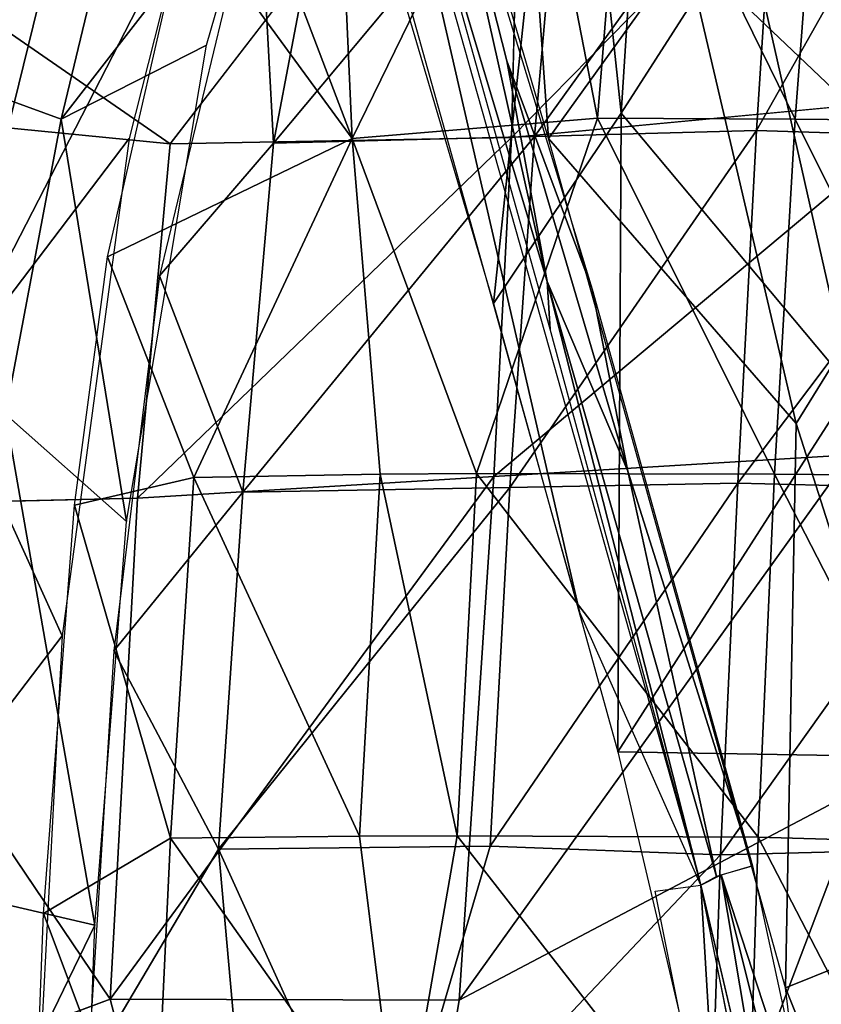
# Model space of a CAD drawing. Units: inches. Extents: x -11.6 to 14.7, y -14 to 12.
# Drawn here: x -6.9 to -4.7, y 2.5 to 5.2 of the extents above; entities that cross this region are included whole.
import ezdxf

# ---------------------------------------------------------------- set-up
doc = ezdxf.new("R2010")
doc.units = ezdxf.units.IN
doc.header["$MEASUREMENT"] = 0
for name, color, linetype in [('SEAT-BACK', 5, 'Continuous'), ('SEAT-BASE', 5, 'Continuous'), ('SEAT-CUSHIONFABRIC', 5, 'Continuous')]:
    doc.layers.add(name, color=color, linetype=linetype)

msp = doc.modelspace()

# ---------------------------------------------------------------- linework, layer by layer
at = {"layer": 'SEAT-BACK'}
for points in [[(-6.3462, 6.6189, 17.4498), (-7.3113, 4.9688, 17.7001), (-7.028, 5.0809, 17.4785)], [(-7.3113, 4.9688, 17.7001), (-6.3462, 6.6189, 17.4498), (-6.9692, 6.0373, 17.7536)], [(-6.3462, 6.6189, 17.4498), (-7.028, 5.0809, 17.4785), (-6.7411, 4.9766, 17.2342)], [(-6.1987, 5.6756, 17.0721), (-6.3462, 6.6189, 17.4498), (-6.7411, 4.9766, 17.2342)], [(-5.9409, 4.923, 16.4456), (-6.2913, 5.8434, 16.8458), (-6.0076, 6.4026, 16.8528)], [(-5.9409, 4.923, 16.4456), (-6.0076, 6.4026, 16.8528), (-5.4508, 5.928, 16.5093)], [(-6.157, 4.9106, 16.8554), (-5.8873, 6.3322, 17.0905), (-6.1987, 5.6756, 17.0721)], [(-6.157, 4.9106, 16.8554), (-5.3575, 5.8686, 16.7626), (-5.8873, 6.3322, 17.0905)], [(-4.724, 4.9768, 16.1877), (-5.1904, 5.9291, 16.4446), (-4.6246, 6.2764, 16.4473)], [(-4.081, 6.2714, 16.727), (-4.8301, 4.9456, 16.4672), (-4.1671, 4.9245, 16.4556)], [(-4.8301, 4.9456, 16.4672), (-4.081, 6.2714, 16.727), (-4.7717, 5.8591, 16.6464)], [(-4.6246, 6.2764, 16.4473), (-4.189, 4.9711, 16.1829), (-4.724, 4.9768, 16.1877)], [(-6.9338, 5.9926, 17.3229), (-6.6713, 5.8302, 17.0803), (-7.3006, 4.749, 17.245)], [(-5.2668, 4.9788, 16.2598), (-5.4508, 5.928, 16.5093), (-5.1904, 5.9291, 16.4446)], [(-5.1904, 5.9291, 16.4446), (-4.724, 4.9768, 16.1877), (-5.2668, 4.9788, 16.2598)], [(-5.4508, 5.928, 16.5093), (-5.2668, 4.9788, 16.2598), (-5.9409, 4.923, 16.4456)], [(-5.3575, 5.8686, 16.7626), (-6.157, 4.9106, 16.8554), (-5.4399, 4.9283, 16.5799)], [(-5.4399, 4.9283, 16.5799), (-4.7717, 5.8591, 16.6464), (-5.3575, 5.8686, 16.7626)], [(-4.7717, 5.8591, 16.6464), (-5.4399, 4.9283, 16.5799), (-4.8301, 4.9456, 16.4672)], [(-7.0576, 4.2599, 16.9388), (-7.3006, 4.749, 17.245), (-6.6713, 5.8302, 17.0803)], [(-6.6713, 5.8302, 17.0803), (-6.3964, 5.546, 16.8255), (-7.0576, 4.2599, 16.9388)], [(-6.3964, 5.546, 16.8255), (-6.2913, 5.8434, 16.8458), (-5.9409, 4.923, 16.4456)], [(-6.1987, 5.6756, 17.0721), (-6.7411, 4.9766, 17.2342), (-6.3415, 5.1797, 17.0257)], [(-6.157, 4.9106, 16.8554), (-6.1987, 5.6756, 17.0721), (-6.4703, 4.5453, 16.9507)], [(-7.0576, 4.2599, 16.9388), (-6.3964, 5.546, 16.8255), (-6.5544, 4.9232, 16.7614)], [(-6.3964, 5.546, 16.8255), (-5.9409, 4.923, 16.4456), (-6.6137, 4.5979, 16.7212)], [(-6.3415, 5.1797, 17.0257), (-6.7411, 4.9766, 17.2342), (-6.5612, 3.8705, 16.8643)], [(-6.7411, 4.9766, 17.2342), (-7.028, 5.0809, 17.4785), (-6.894, 4.1652, 17.145)], [(-6.5612, 3.8705, 16.8643), (-6.7411, 4.9766, 17.2342), (-6.894, 4.1652, 17.145)], [(-5.5997, 4.0021, 16.1681), (-5.9409, 4.923, 16.4456), (-5.2668, 4.9788, 16.2598)], [(-5.2668, 4.9788, 16.2598), (-4.7805, 4.0006, 16.0301), (-5.5997, 4.0021, 16.1681)], [(-4.7805, 4.0006, 16.0301), (-5.2668, 4.9788, 16.2598), (-4.724, 4.9768, 16.1877)], [(-4.724, 4.9768, 16.1877), (-4.2353, 3.9956, 16.0236), (-4.7805, 4.0006, 16.0301)], [(-4.2353, 3.9956, 16.0236), (-4.724, 4.9768, 16.1877), (-4.189, 4.9711, 16.1829)], [(-5.4399, 4.9283, 16.5799), (-6.2418, 3.9504, 16.7012), (-5.5081, 3.9635, 16.426)], [(-6.2418, 3.9504, 16.7012), (-5.4399, 4.9283, 16.5799), (-6.157, 4.9106, 16.8554)], [(-5.5081, 3.9635, 16.426), (-4.8301, 4.9456, 16.4672), (-5.4399, 4.9283, 16.5799)], [(-4.8301, 4.9456, 16.4672), (-5.5081, 3.9635, 16.426), (-4.881, 3.9754, 16.31)], [(-4.881, 3.9754, 16.31), (-4.1671, 4.9245, 16.4556), (-4.8301, 4.9456, 16.4672)], [(-7.0576, 4.2599, 16.9388), (-6.5544, 4.9232, 16.7614), (-6.7383, 3.5553, 16.5875)], [(-6.376, 3.9913, 16.4637), (-6.6137, 4.5979, 16.7212), (-5.9409, 4.923, 16.4456)], [(-6.2418, 3.9504, 16.7012), (-6.157, 4.9106, 16.8554), (-6.4703, 4.5453, 16.9507)], [(-5.9409, 4.923, 16.4456), (-5.8645, 4, 16.2496), (-6.376, 3.9913, 16.4637)], [(-5.9409, 4.923, 16.4456), (-5.5997, 4.0021, 16.1681), (-5.8645, 4, 16.2496)], [(-4.1671, 4.9245, 16.4556), (-4.881, 3.9754, 16.31), (-4.2133, 3.9586, 16.2978)], [(-6.6137, 4.5979, 16.7212), (-6.376, 3.9913, 16.4637), (-6.7042, 3.9154, 16.6331)], [(-6.596, 3.5146, 16.8199), (-6.2418, 3.9504, 16.7012), (-6.4703, 4.5453, 16.9507)], [(-7.0576, 4.2599, 16.9388), (-6.7383, 3.5553, 16.5875), (-7.1993, 2.9509, 16.7903)], [(-6.894, 4.1652, 17.145), (-7.031, 2.8492, 16.9958), (-6.6487, 2.76, 16.7343)], [(-6.5612, 3.8705, 16.8643), (-6.894, 4.1652, 17.145), (-6.6487, 2.76, 16.7343)], [(-6.4409, 2.9993, 16.3385), (-6.7042, 3.9154, 16.6331), (-6.376, 3.9913, 16.4637)], [(-6.376, 3.9913, 16.4637), (-5.9212, 3.0045, 16.1253), (-6.4409, 2.9993, 16.3385)], [(-5.9212, 3.0045, 16.1253), (-6.376, 3.9913, 16.4637), (-5.8645, 4, 16.2496)], [(-5.8645, 4, 16.2496), (-5.6529, 3.0054, 16.044), (-5.9212, 3.0045, 16.1253)], [(-5.6529, 3.0054, 16.044), (-5.8645, 4, 16.2496), (-5.5997, 4.0021, 16.1681)], [(-5.5997, 4.0021, 16.1681), (-4.8252, 3.0026, 15.9038), (-5.6529, 3.0054, 16.044)], [(-4.8252, 3.0026, 15.9038), (-5.5997, 4.0021, 16.1681), (-4.7805, 4.0006, 16.0301)], [(-4.7805, 4.0006, 16.0301), (-4.2593, 2.9852, 15.894), (-4.8252, 3.0026, 15.9038)], [(-4.2593, 2.9852, 15.894), (-4.7805, 4.0006, 16.0301), (-4.2353, 3.9956, 16.0236)], [(-6.3085, 2.9696, 16.5788), (-5.5081, 3.9635, 16.426), (-6.2418, 3.9504, 16.7012)], [(-5.5081, 3.9635, 16.426), (-6.3085, 2.9696, 16.5788), (-5.5615, 2.9773, 16.3034)], [(-4.881, 3.9754, 16.31), (-5.5615, 2.9773, 16.3034), (-4.9291, 2.9538, 16.1813)], [(-5.5615, 2.9773, 16.3034), (-4.881, 3.9754, 16.31), (-5.5081, 3.9635, 16.426)], [(-4.9291, 2.9538, 16.1813), (-4.2133, 3.9586, 16.2978), (-4.881, 3.9754, 16.31)], [(-4.2133, 3.9586, 16.2978), (-4.9291, 2.9538, 16.1813), (-4.2497, 2.9706, 16.1709)], [(-6.2418, 3.9504, 16.7012), (-6.596, 3.5146, 16.8199), (-6.3085, 2.9696, 16.5788)], [(-6.7042, 3.9154, 16.6331), (-6.4409, 2.9993, 16.3385), (-6.7893, 2.7921, 16.4994)], [(-7.1993, 2.9509, 16.7903), (-6.7383, 3.5553, 16.5875), (-6.821, 1.9716, 16.4232)], [(-6.6677, 2.3611, 16.6953), (-6.3085, 2.9696, 16.5788), (-6.596, 3.5146, 16.8199)], [(-5.8096, 2.1063, 15.9915), (-5.9212, 3.0045, 16.1253), (-5.6529, 3.0054, 16.044)], [(-5.6529, 3.0054, 16.044), (-4.8576, 1.9869, 15.8116), (-5.8096, 2.1063, 15.9915)], [(-4.8576, 1.9869, 15.8116), (-5.6529, 3.0054, 16.044), (-4.8252, 3.0026, 15.9038)], [(-6.4877, 1.9884, 16.2478), (-6.7893, 2.7921, 16.4994), (-6.4409, 2.9993, 16.3385)], [(-6.4409, 2.9993, 16.3385), (-5.8096, 2.1063, 15.9915), (-6.4877, 1.9884, 16.2478)], [(-5.8096, 2.1063, 15.9915), (-6.4409, 2.9993, 16.3385), (-5.9212, 3.0045, 16.1253)], [(-4.8252, 3.0026, 15.9038), (-4.298, 1.9825, 15.8015), (-4.8576, 1.9869, 15.8116)], [(-4.298, 1.9825, 15.8015), (-4.8252, 3.0026, 15.9038), (-4.2593, 2.9852, 15.894)], [(-6.3085, 2.9696, 16.5788), (-6.6677, 2.3611, 16.6953), (-6.1527, 1.2247, 16.3447)], [(-5.5615, 2.9773, 16.3034), (-6.3085, 2.9696, 16.5788), (-5.8573, 1.9729, 16.2902)], [(-6.1527, 1.2247, 16.3447), (-5.8573, 1.9729, 16.2902), (-6.3085, 2.9696, 16.5788)], [(-5.8573, 1.9729, 16.2902), (-4.9291, 2.9538, 16.1813), (-5.5615, 2.9773, 16.3034)], [(-4.9291, 2.9538, 16.1813), (-5.8573, 1.9729, 16.2902), (-4.9599, 2.0258, 16.0967)], [(-4.2497, 2.9706, 16.1709), (-4.9599, 2.0258, 16.0967), (-4.2758, 1.9656, 16.0778)], [(-4.9599, 2.0258, 16.0967), (-4.2497, 2.9706, 16.1709), (-4.9291, 2.9538, 16.1813)], [(-7.1993, 2.9509, 16.7903), (-6.821, 1.9716, 16.4232), (-7.0337, 1.5387, 16.5164)], [(-7.064, 1.9035, 16.9016), (-6.6487, 2.76, 16.7343), (-7.031, 2.8492, 16.9958)], [(-6.7893, 2.7921, 16.4994), (-6.4877, 1.9884, 16.2478), (-6.821, 1.9716, 16.4232)], [(-6.6487, 2.76, 16.7343), (-7.064, 1.9035, 16.9016), (-6.6932, 1.5242, 16.6305)]]:
    msp.add_3dface(points, dxfattribs=at)
at = {"layer": 'SEAT-BASE'}
for points in [[(-5.9927, 5.9613, 16.6854), (-5.553, 4.4691, 16.2061), (-5.3495, 6.3876, 16.568)], [(-5.2015, 4.9931, 16.2282), (-5.3495, 6.3876, 16.568), (-5.553, 4.4691, 16.2061)], [(-5.2015, 4.9931, 16.2282), (-5.1528, 5.7629, 16.3804), (-5.3495, 6.3876, 16.568)], [(-6.0222, 6.1478, 16.7467), (-5.84, 5.9073, 15.7382), (-5.3166, 3.6217, 16.0244)], [(-5.4501, 5.6108, 15.4622), (-5.4018, 4.9236, 15.3138), (-5.7184, 6.0054, 15.616)], [(-5.4052, 4.5299, 15.2807), (-5.8188, 5.9089, 15.6871), (-5.7259, 5.9626, 15.6027)], [(-5.5159, 5.1365, 15.3816), (-5.7259, 5.9626, 15.6027), (-5.2813, 4.509, 15.2189)], [(-5.4052, 4.5299, 15.2807), (-5.7259, 5.9626, 15.6027), (-5.5159, 5.1365, 15.3816)], [(-5.3166, 3.6217, 16.0244), (-5.84, 5.9073, 15.7382), (-4.9829, 2.8703, 15.0982)], [(-5.4052, 4.5299, 15.2807), (-5.3966, 4.3987, 15.3443), (-5.8188, 5.9089, 15.6871)], [(-5.2015, 4.9931, 16.2282), (-4.8603, 5.5267, 16.2866), (-5.1528, 5.7629, 16.3804)], [(-5.0263, 5.4463, 15.3593), (-5.4018, 4.9236, 15.3138), (-5.4501, 5.6108, 15.4622)], [(-5.2015, 4.9931, 16.2282), (-4.5694, 4.2378, 16.0332), (-4.8603, 5.5267, 16.2866)], [(-4.8603, 5.5267, 16.2866), (-4.5694, 4.2378, 16.0332), (-4.5249, 5.4968, 16.2622)], [(-4.6488, 5.5029, 15.3435), (-4.3253, 4.779, 15.2065), (-5.0263, 5.4463, 15.3593)], [(-5.4018, 4.9236, 15.3138), (-5.0263, 5.4463, 15.3593), (-4.7205, 4.1398, 15.1081)], [(-4.3253, 4.779, 15.2065), (-4.7205, 4.1398, 15.1081), (-5.0263, 5.4463, 15.3593)], [(-5.1831, 4.0084, 15.1311), (-5.4052, 4.5299, 15.2807), (-5.5159, 5.1365, 15.3816)], [(-5.5159, 5.1365, 15.3816), (-5.2813, 4.509, 15.2189), (-5.1831, 4.0084, 15.1311)], [(-5.553, 4.4691, 16.2061), (-5.2114, 3.2368, 15.9561), (-5.2015, 4.9931, 16.2282)], [(-4.5694, 4.2378, 16.0332), (-5.2015, 4.9931, 16.2282), (-5.2114, 3.2368, 15.9561)], [(-4.7205, 4.1398, 15.1081), (-4.7498, 2.5876, 14.9203), (-5.4018, 4.9236, 15.3138)], [(-4.3253, 4.779, 15.2065), (-4.2861, 2.7744, 14.9486), (-4.7205, 4.1398, 15.1081)], [(-5.4052, 4.5299, 15.2807), (-4.9395, 2.8943, 14.9927), (-4.9829, 2.8703, 15.0982)], [(-5.4052, 4.5299, 15.2807), (-4.9829, 2.8703, 15.0982), (-5.3966, 4.3987, 15.3443)], [(-5.1831, 4.0084, 15.1311), (-4.9395, 2.8943, 14.9927), (-5.4052, 4.5299, 15.2807)], [(-4.8406, 2.9235, 14.9663), (-5.1831, 4.0084, 15.1311), (-5.2813, 4.509, 15.2189)], [(-5.2114, 3.2368, 15.9561), (-4.5005, 3.2246, 15.9), (-4.5694, 4.2378, 16.0332)], [(-4.2861, 2.7744, 14.9486), (-4.7498, 2.5876, 14.9203), (-4.7205, 4.1398, 15.1081)], [(-5.1831, 4.0084, 15.1311), (-4.8406, 2.9235, 14.9663), (-4.9395, 2.8943, 14.9927)], [(-5.2114, 3.2368, 15.9561), (-4.9367, 2.0716, 15.8042), (-4.5005, 3.2246, 15.9)], [(-4.9367, 2.0716, 15.8042), (-4.4427, 2.0337, 15.7862), (-4.5005, 3.2246, 15.9)], [(-4.9829, 2.8703, 15.0982), (-4.9268, 2.8986, 14.9844), (-4.7719, 1.9773, 14.9298)], [(-4.8406, 2.9235, 14.9663), (-4.6548, 2.0642, 14.8817), (-4.9268, 2.8986, 14.9844)], [(-4.7244, 2.0901, 14.8914), (-4.7719, 1.9773, 14.9298), (-4.9268, 2.8986, 14.9844)], [(-4.7244, 2.0901, 14.8914), (-4.9268, 2.8986, 14.9844), (-4.6548, 2.0642, 14.8817)], [(-5.1082, 2.8537, 15.8975), (-4.9829, 2.8703, 15.0982), (-4.9278, 1.9505, 15.7979)], [(-4.9278, 1.9505, 15.7979), (-4.9829, 2.8703, 15.0982), (-4.8027, 1.958, 15.0105)], [(-4.7498, 2.5876, 14.9203), (-4.2861, 2.7744, 14.9486), (-4.2242, 1.2695, 14.8397)], [(-4.2242, 1.2695, 14.8397), (-4.5891, 1.2727, 14.8365), (-4.7498, 2.5876, 14.9203)]]:
    msp.add_3dface(points, dxfattribs=at)
at = {"layer": 'SEAT-BASE', "invisible_edges": 2}
msp.add_3dface([(-4.9829, 2.8703, 15.0982), (-4.7719, 1.9773, 14.9298), (-4.7925, 1.9246, 15.0064)], dxfattribs=at)
at = {"layer": 'SEAT-CUSHIONFABRIC'}
for points, invisible_edges in [([(-5.4732, 6.1661, 18.5953), (-6.9458, 5.9181, 18.5659), (-6.4414, 4.9086, 18.6073)], 2), ([(-4.5054, 5.9436, 18.6282), (-5.4732, 6.1661, 18.5953), (-5.5031, 4.9258, 18.6449)], 1), ([(-5.5031, 4.9258, 18.6449), (-4.3043, 5.0388, 18.6821), (-4.5054, 5.9436, 18.6282)], 2), ([(-7.2306, 5.4544, 18.5629), (-6.4414, 4.9086, 18.6073), (-6.9458, 5.9181, 18.5659)], 2), ([(-6.4414, 4.9086, 18.6073), (-7.2306, 5.4544, 18.5629), (-7.3929, 5.0025, 18.5623)], 2), ([(-6.531, 3.9343, 18.6267), (-7.3929, 5.0025, 18.5623), (-7.521, 3.9116, 18.5689)], 1), ([(-6.531, 3.9343, 18.6267), (-6.4414, 4.9086, 18.6073), (-7.3929, 5.0025, 18.5623)], 12), ([(-5.6471, 2.554, 18.709), (-4.596, 3.1084, 18.7482), (-4.5719, 4.0534, 18.7162)], 2), ([(-6.606, 2.5564, 18.6475), (-7.521, 3.9116, 18.5689), (-7.6559, 2.1659, 18.5749)], 2), ([(-5.6471, 2.554, 18.709), (-4.6141, 2.1632, 18.7722), (-4.596, 3.1084, 18.7482)], 1), ([(-4.6141, 2.1632, 18.7722), (-5.6471, 2.554, 18.709), (-6.0156, 0.2861, 18.7118)], 1)]:
    msp.add_3dface(points, dxfattribs=dict(at, invisible_edges=invisible_edges))
for points in [[(-6.4414, 4.9086, 18.6073), (-5.5031, 4.9258, 18.6449), (-5.4732, 6.1661, 18.5953)], [(-4.3043, 5.0388, 18.6821), (-5.5031, 4.9258, 18.6449), (-5.5517, 3.9939, 18.675)], [(-5.5517, 3.9939, 18.675), (-4.5719, 4.0534, 18.7162), (-4.3043, 5.0388, 18.6821)], [(-5.5031, 4.9258, 18.6449), (-6.4414, 4.9086, 18.6073), (-6.531, 3.9343, 18.6267)], [(-6.531, 3.9343, 18.6267), (-5.5517, 3.9939, 18.675), (-5.5031, 4.9258, 18.6449)], [(-4.5719, 4.0534, 18.7162), (-5.5517, 3.9939, 18.675), (-5.6471, 2.554, 18.709)], [(-6.606, 2.5564, 18.6475), (-5.6471, 2.554, 18.709), (-5.5517, 3.9939, 18.675)], [(-5.5517, 3.9939, 18.675), (-6.531, 3.9343, 18.6267), (-6.606, 2.5564, 18.6475)], [(-6.606, 2.5564, 18.6475), (-6.531, 3.9343, 18.6267), (-7.521, 3.9116, 18.5689)], [(-7.6559, 2.1659, 18.5749), (-6.0156, 0.2861, 18.7118), (-6.606, 2.5564, 18.6475)], [(-5.6471, 2.554, 18.709), (-6.606, 2.5564, 18.6475), (-6.0156, 0.2861, 18.7118)]]:
    msp.add_3dface(points, dxfattribs=at)

doc.saveas('drawing.dxf')
